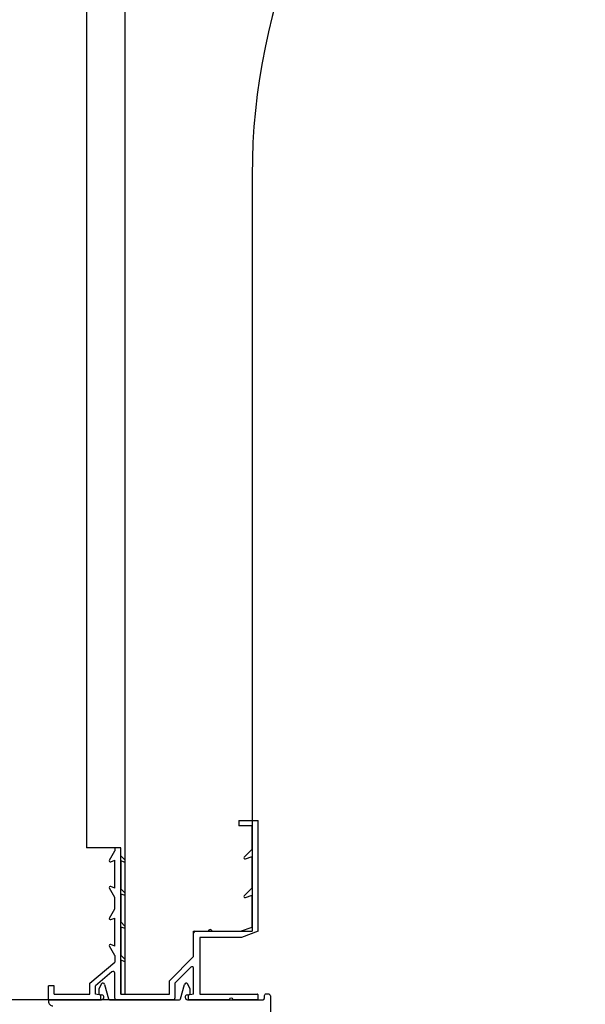
# Model space of a CAD drawing. Extents: x 40 to 1628, y 33 to 1148.
# Drawn here: x 1034 to 1136, y 712 to 890 of the extents above; entities that cross this region are included whole.
import ezdxf

# ---------------------------------------------------------------- set-up
doc = ezdxf.new("R2010")
doc.units = 0
doc.header["$LTSCALE"] = 4
doc.layers.get('0').update_dxf_attribs({"linetype": 'CONTINUOUS'})
doc.styles.add('SLDTEXTSTYLE0', font='TXT', dxfattribs={"width": 0.75})
doc.dimstyles.new('SLDDIMSTYLE0', dxfattribs={"dimtxt": 14, "dimasz": 13.208, "dimexe": 0, "dimexo": 0.0625, "dimgap": 3.5, "dimtad": 1, "dimrnd": 1e-09, "dimzin": 12, "dimtxsty": 'SLDTEXTSTYLE0', "dimsah": 1, "dimcen": 0.09, "dimazin": 3, "dimtfac": 1, "dimtofl": 0, "dimtmove": 0, "dimatfit": 3, "dimtolj": 1, "dimtzin": 12})

# ---------------------------------------------------------------- blocks, each defined once
blk = doc.blocks.new('_D')
at = {"color": 7, "linetype": 'CONTINUOUS'}
for p, q in [((1060.41, 712.82), (995.21, 712.82)), ((999.21, 712.82), (999.21, 306.08)), ((1167.11, 306.08), (995.21, 306.08))]:
    blk.add_line(p, q, dxfattribs=at)
for points in [[(999.21, 712.82), (997.18, 699.61), (1001.24, 699.61)], [(999.21, 306.08), (1001.24, 319.28), (997.18, 319.28)]]:
    blk.add_solid(points, dxfattribs=at)
at = {"color": 7, "linetype": 'CONTINUOUS', "insert": (981.17, 381.15), "char_height": 14, "attachment_point": 1, "rotation": 90, "style": 'SLDTEXTSTYLE0'}
blk.add_mtext('HSC =  Hauteur Sous Caisson', dxfattribs=at)
blk = doc.blocks.new('_D_1')
at = {"color": 7, "linetype": 'CONTINUOUS'}
for p, q in [((1228.86, 965.22), (947.21, 965.22)), ((951.21, 965.22), (951.21, 306.08)), ((1167.11, 306.08), (947.21, 306.08))]:
    blk.add_line(p, q, dxfattribs=at)
for points in [[(951.21, 965.22), (949.18, 952.01), (953.24, 952.01)], [(951.21, 306.08), (953.24, 319.28), (949.18, 319.28)]]:
    blk.add_solid(points, dxfattribs=at)
at = {"color": 7, "linetype": 'CONTINUOUS', "insert": (933.17, 489.95), "char_height": 14, "attachment_point": 1, "rotation": 90, "style": 'SLDTEXTSTYLE0'}
blk.add_mtext('HCC = Hauteur Caisson Compris', dxfattribs=at)

msp = doc.modelspace()

# ---------------------------------------------------------------- linework, layer by layer
at = {"color": 7, "linetype": 'CONTINUOUS'}
for p, q in [((1046.113, 1012.22), (1046.113, 740.32)), ((1053.113, 713.82), (1053.113, 1012.22)), ((1076.113, 862.22), (1076.113, 725.22)), ((1073.713, 745.32), (1073.713, 744.32)), ((1073.713, 745.32), (1077.213, 745.32)), ((1076.113, 744.32), (1073.713, 744.32)), ((1076.113, 740.103), (1076.113, 744.32)), ((1077.213, 725.212), (1077.213, 745.32)), ((1052.313, 740.32), (1046.113, 740.32)), ((1050.24, 738.12), (1051.213, 739.806)), ((1051.213, 740.32), (1051.213, 739.806)), ((1052.313, 740.32), (1051.213, 740.32)), ((1052.313, 713.82), (1052.313, 740.32)), ((1052.313, 738.903), (1052.313, 740.32)), ((1053.054, 738.162), (1052.313, 738.903)), ((1074.671, 738.662), (1076.113, 740.103)), ((1074.881, 738.332), (1076.113, 738.781)), ((1076.113, 733.103), (1076.113, 738.781)), ((1050.481, 737.832), (1051.213, 738.099)), ((1051.213, 733.042), (1051.213, 738.099)), ((1052.313, 738.026), (1052.844, 737.832)), ((1052.313, 738.026), (1052.313, 732.903)), ((1051.213, 731.335), (1050.24, 733.02)), ((1051.213, 733.042), (1050.481, 733.308)), ((1053.054, 732.162), (1052.313, 732.903)), ((1052.313, 732.026), (1052.844, 731.832)), ((1052.313, 732.026), (1052.313, 726.903)), ((1074.671, 731.662), (1076.113, 733.103)), ((1074.881, 731.332), (1076.113, 731.781)), ((1076.113, 725.982), (1076.113, 731.781)), ((1051.213, 729.306), (1051.213, 731.335)), ((1050.24, 727.62), (1051.213, 729.306)), ((1050.481, 727.332), (1051.213, 727.599)), ((1051.213, 722.542), (1051.213, 727.599)), ((1053.054, 726.162), (1052.313, 726.903)), ((1052.313, 726.026), (1052.844, 725.832)), ((1052.313, 726.026), (1052.313, 720.903)), ((1065.513, 720.62), (1065.513, 725.22)), ((1065.513, 725.22), (1076.113, 725.22)), ((1065.513, 720.62), (1065.513, 724.92)), ((1065.813, 725.22), (1068.166, 725.22)), ((1068.859, 725.22), (1074.019, 725.22)), ((1074.019, 725.22), (1076.113, 725.982)), ((1077.213, 725.212), (1074.213, 724.12)), ((1051.213, 722.542), (1050.481, 722.808)), ((1074.213, 724.12), (1066.613, 724.12)), ((1066.613, 724.12), (1066.613, 713.82)), ((1051.213, 720.835), (1050.24, 722.52)), ((1053.054, 720.162), (1052.313, 720.903)), ((1046.713, 715.82), (1051.213, 719.596)), ((1051.213, 720.835), (1051.213, 719.596)), ((1052.313, 720.026), (1052.844, 719.832)), ((1052.313, 720.026), (1052.313, 713.82)), ((1061.113, 716.22), (1065.513, 720.62)), ((1050.72, 717.877), (1047.713, 715.354)), ((1051.213, 713.12), (1051.213, 717.647)), ((1065.001, 718.694), (1062.113, 715.806)), ((1065.513, 713.847), (1065.513, 718.482)), ((1046.713, 713.82), (1046.713, 715.82)), ((1048.819, 715.67), (1048.313, 714.794)), ((1049.368, 715.598), (1050.073, 712.969)), ((1061.113, 713.82), (1061.113, 716.22)), ((1062.113, 715.806), (1062.113, 713.12)), ((1063.152, 712.969), (1063.857, 715.598)), ((1064.913, 714.794), (1064.407, 715.67)), ((1039.213, 712.82), (1039.213, 715.32)), ((1040.213, 715.32), (1039.213, 715.32)), ((1040.213, 713.82), (1040.213, 715.32)), ((1040.213, 713.82), (1046.713, 713.82)), ((1047.713, 713.847), (1047.713, 715.354)), ((1048.713, 713.67), (1047.713, 713.847)), ((1048.313, 714.794), (1048.313, 713.815)), ((1048.313, 713.815), (1048.891, 713.713)), ((1052.313, 713.82), (1053.113, 713.82)), ((1052.313, 713.82), (1061.113, 713.82)), ((1053.113, 713.82), (1061.113, 713.82)), ((1064.335, 713.713), (1064.913, 713.815)), ((1065.513, 713.847), (1064.513, 713.67)), ((1064.913, 713.815), (1064.913, 714.794)), ((1066.613, 713.82), (1077.013, 713.82)), ((1079.113, 713.82), (1078.613, 713.82)), ((1048.413, 712.82), (1039.213, 712.82)), ((1039.213, 712.62), (1039.213, 712.52)), ((1039.413, 712.82), (1048.813, 712.82)), ((1048.713, 713.12), (1048.713, 713.67)), ((1050.266, 712.82), (1062.959, 712.82)), ((1061.813, 712.82), (1051.513, 712.82)), ((1064.413, 712.82), (1078.113, 712.82)), ((1064.513, 713.67), (1064.513, 713.12)), ((1071.966, 712.82), (1064.813, 712.82)), ((1076.913, 712.82), (1072.659, 712.82)), ((1077.213, 713.12), (1077.213, 713.62)), ((1078.313, 713.52), (1078.313, 713.02)), ((1079.413, 713.52), (1079.413, 710.12))]:
    msp.add_line(p, q, dxfattribs=at)
for centre, radius, start, end in [((1191.113, 862.22), 115, 0.00001, 179.99999), ((1050.413, 738.02), 0.2, 150.00285, 289.9945), ((1052.913, 738.02), 0.2, 250.0017, 45.00126), ((1074.813, 738.52), 0.2, 135.00099, 289.99606), ((1050.413, 733.12), 0.2, 70.0055, 209.99715), ((1052.913, 732.02), 0.2, 249.99289, 45.00537), ((1074.813, 731.52), 0.2, 135.00099, 289.99606), ((1050.413, 727.52), 0.2, 149.99858, 290.00461), ((1052.913, 726.02), 0.2, 250.0017, 45.00126), ((1065.813, 724.92), 0.3, 90.0046, 180.00109), ((1068.513, 725.17), 0.35, 8.21521, 171.78479), ((1050.413, 722.62), 0.2, 69.99539, 210.00142), ((1052.913, 720.02), 0.2, 250.0017, 45.00126), ((1050.913, 717.647), 0.3, 359.99514, 130.00104), ((1065.213, 718.482), 0.3, 0.00236, 134.99794), ((1049.078, 715.519), 0.301, 15.29174, 149.70706), ((1064.147, 715.522), 0.299, 29.6918, 165.30939), ((1048.813, 713.27), 0.45, 269.99886, 80.00094), ((1064.413, 713.27), 0.45, 99.99906, 270.00114), ((1077.013, 713.62), 0.2, 359.98961, 90.00825), ((1078.613, 713.52), 0.3, 89.99589, 180.00268), ((1079.113, 713.52), 0.3, 359.99732, 90.00411), ((1039.413, 712.62), 0.2, 90.01147, 179.98853), ((1040.013, 712.52), 0.8, 180.00086, 270.00128), ((1048.413, 713.12), 0.3, 269.9969, 0.00026), ((1050.255, 713.006), 0.186, 191.65738, 273.34482), ((1051.513, 713.12), 0.3, 179.99974, 270.00026), ((1061.813, 713.12), 0.3, 269.99489, 0.00511), ((1062.959, 713.02), 0.2, 269.94839, 345.04942), ((1064.813, 713.12), 0.3, 179.99489, 270.00511), ((1072.313, 712.77), 0.35, 8.21521, 171.78479), ((1076.913, 713.12), 0.3, 269.99589, 0.00268), ((1078.113, 713.02), 0.2, 269.98961, 0.01039)]:
    msp.add_arc(centre, radius, start, end, dxfattribs=at)

# ---------------------------------------------------------------- dimensions: what is measured, and where the dimension line sits
for base, p1, text, picture, middle in [((951.213, 306.076), (1232.86, 965.22), 'HCC = Hauteur Caisson Compris', '_D_1', (951.213, 635.648)), ((999.213, 306.076), (1064.413, 712.82), 'HSC =  Hauteur Sous Caisson', '_D', (999.213, 509.448))]:
    dim = msp.add_linear_dim(base=base, p1=p1, p2=(1171.113, 306.076), angle=90, text=text, dimstyle='SLDDIMSTYLE0', dxfattribs=at)
    dim.commit()
    dim.dimension.update_dxf_attribs({"geometry": picture, "text_midpoint": middle, "dimtype": 160})

doc.saveas('drawing.dxf')
